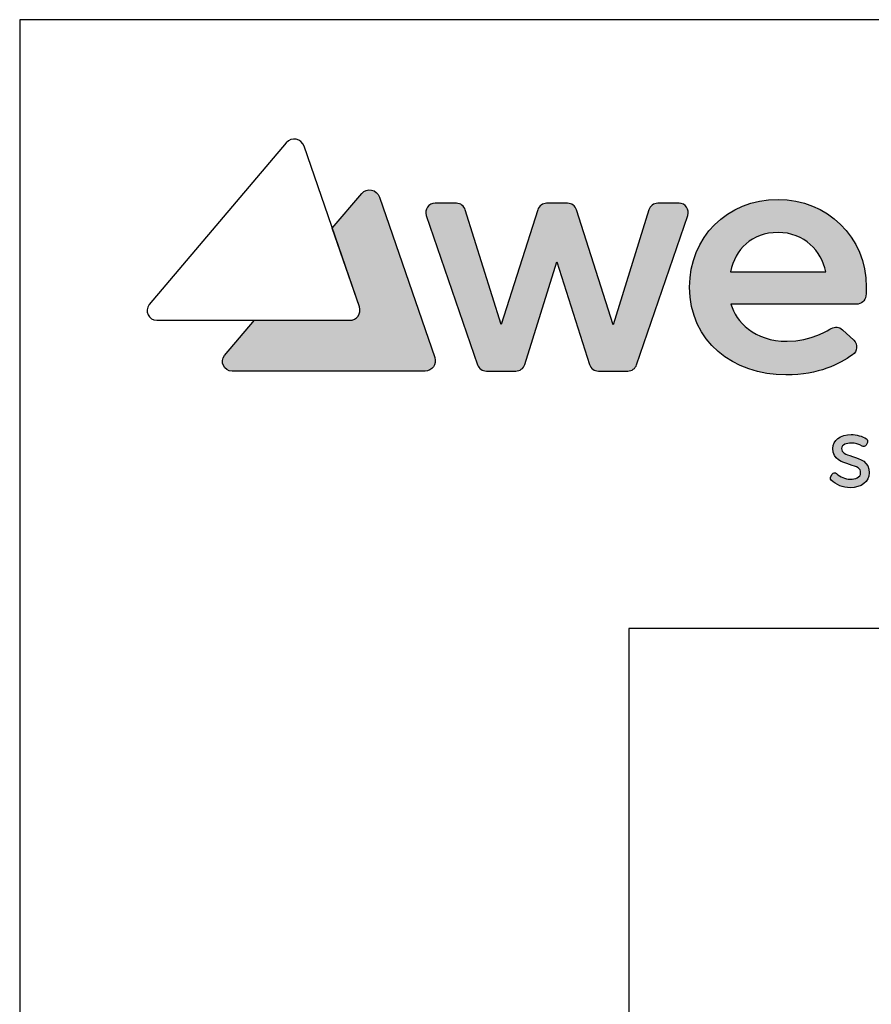
# Model space of a CAD drawing. Extents: x 4194 to 5769, y -5409 to -3159.
# Drawn here: x 4194 to 4404, y -3401 to -3159 of the extents above; entities that cross this region are included whole.
import ezdxf

# ---------------------------------------------------------------- set-up
doc = ezdxf.new("R2010")
doc.units = 0
doc.header["$MEASUREMENT"] = 0
doc.layers.get('0').update_dxf_attribs({"linetype": 'CONTINUOUS'})
doc.layers.add('POPISY', color=1, linetype='CONTINUOUS')
doc.layers.add('WEBER_CAD_DETAIL', color=7, linetype='CONTINUOUS')

msp = doc.modelspace()

# ---------------------------------------------------------------- hatches: boundary and pattern name
h = msp.add_hatch(color=2)
edge = h.paths.add_edge_path()
edge.add_spline(control_points=[(4296.37, -3241.95), (4296.37, -3241.95), (4282.77, -3202.43), (4282.77, -3202.43), (4282.77, -3202.43), (4282.12, -3200.53), (4279.66, -3200.03), (4278.39, -3201.54), (4278.39, -3201.54), (4278.39, -3201.54), (4271.15, -3210.1), (4271.15, -3210.1), (4271.15, -3210.1), (4271.15, -3210.1), (4277.81, -3229.44), (4277.81, -3229.44), (4277.81, -3229.44), (4278.38, -3231.1), (4277.18, -3232.79), (4275.44, -3232.79), (4275.44, -3232.79), (4275.44, -3232.79), (4251.96, -3232.79), (4251.96, -3232.79), (4251.96, -3232.79), (4251.96, -3232.79), (4244.64, -3241.44), (4244.64, -3241.44), (4244.64, -3241.44), (4243.37, -3242.95), (4244.49, -3245.3), (4246.49, -3245.3), (4246.49, -3245.3), (4246.49, -3245.3), (4294.01, -3245.3), (4294.01, -3245.3), (4294.01, -3245.3), (4295.74, -3245.3), (4296.94, -3243.6), (4296.37, -3241.95)], knot_values=[0, 0, 0, 0, 0.090909, 0.090909, 0.090909, 0.090909, 0.181818, 0.181818, 0.181818, 0.181818, 0.272727, 0.272727, 0.272727, 0.272727, 0.363636, 0.363636, 0.363636, 0.363636, 0.454545, 0.454545, 0.454545, 0.454545, 0.545455, 0.545455, 0.545455, 0.545455, 0.636364, 0.636364, 0.636364, 0.636364, 0.727273, 0.727273, 0.727273, 0.727273, 0.818182, 0.818182, 0.818182, 0.818182, 1, 1, 1, 1], weights=[1, 1, 1, 1, 1, 1, 1, 1, 1, 1, 1, 1, 1, 1, 1, 1, 1, 1, 1, 1, 1, 1, 1, 1, 1, 1, 1, 1, 1, 1, 1, 1, 1, 1, 1, 1, 1, 1, 1, 1], degree=3, periodic=0)
h = msp.add_hatch(color=256)
edge = h.paths.add_edge_path()
edge.add_spline(control_points=[(4351.3, -3203.95), (4351.3, -3203.95), (4356.54, -3203.95), (4356.54, -3203.95), (4356.54, -3203.95), (4358.12, -3203.95), (4359.22, -3205.5), (4358.71, -3206.99), (4358.71, -3206.99), (4358.71, -3206.99), (4346.1, -3243.72), (4346.1, -3243.72), (4346.1, -3243.72), (4345.79, -3244.66), (4344.91, -3245.3), (4343.92, -3245.3), (4343.92, -3245.3), (4343.92, -3245.3), (4336.67, -3245.3), (4336.67, -3245.3), (4336.67, -3245.3), (4335.66, -3245.3), (4334.78, -3244.65), (4334.48, -3243.69), (4334.48, -3243.69), (4334.48, -3243.69), (4326.48, -3218.4), (4326.48, -3218.4), (4326.48, -3218.4), (4326.48, -3218.4), (4318.53, -3243.69), (4318.53, -3243.69), (4318.53, -3243.69), (4318.23, -3244.65), (4317.34, -3245.3), (4316.34, -3245.3), (4316.34, -3245.3), (4316.34, -3245.3), (4309.09, -3245.3), (4309.09, -3245.3), (4309.09, -3245.3), (4308.1, -3245.3), (4307.22, -3244.66), (4306.91, -3243.72), (4306.91, -3243.72), (4306.91, -3243.72), (4294.3, -3206.99), (4294.3, -3206.99), (4294.3, -3206.99), (4293.79, -3205.5), (4294.89, -3203.95), (4296.47, -3203.95), (4296.47, -3203.95), (4296.47, -3203.95), (4301.72, -3203.95), (4301.72, -3203.95), (4301.72, -3203.95), (4302.72, -3203.95), (4303.61, -3204.61), (4303.91, -3205.56), (4303.91, -3205.56), (4303.91, -3205.56), (4312.76, -3233.78), (4312.76, -3233.78), (4312.76, -3233.78), (4312.76, -3233.78), (4321.74, -3205.55), (4321.74, -3205.55), (4321.74, -3205.55), (4322.05, -3204.6), (4322.93, -3203.95), (4323.93, -3203.95), (4323.93, -3203.95), (4323.93, -3203.95), (4329.08, -3203.95), (4329.08, -3203.95), (4329.08, -3203.95), (4330.08, -3203.95), (4330.96, -3204.6), (4331.27, -3205.55), (4331.27, -3205.55), (4331.27, -3205.55), (4340.29, -3233.92), (4340.29, -3233.92), (4340.29, -3233.92), (4340.29, -3233.92), (4349.1, -3205.57), (4349.1, -3205.57), (4349.1, -3205.57), (4349.4, -3204.61), (4350.29, -3203.95), (4351.3, -3203.95)], knot_values=[0, 0, 0, 0, 0.041667, 0.041667, 0.041667, 0.041667, 0.083333, 0.083333, 0.083333, 0.083333, 0.125, 0.125, 0.125, 0.125, 0.166667, 0.166667, 0.166667, 0.166667, 0.208333, 0.208333, 0.208333, 0.208333, 0.25, 0.25, 0.25, 0.25, 0.291667, 0.291667, 0.291667, 0.291667, 0.333333, 0.333333, 0.333333, 0.333333, 0.375, 0.375, 0.375, 0.375, 0.416667, 0.416667, 0.416667, 0.416667, 0.458333, 0.458333, 0.458333, 0.458333, 0.5, 0.5, 0.5, 0.5, 0.541667, 0.541667, 0.541667, 0.541667, 0.583333, 0.583333, 0.583333, 0.583333, 0.625, 0.625, 0.625, 0.625, 0.666667, 0.666667, 0.666667, 0.666667, 0.708333, 0.708333, 0.708333, 0.708333, 0.75, 0.75, 0.75, 0.75, 0.791667, 0.791667, 0.791667, 0.791667, 0.833333, 0.833333, 0.833333, 0.833333, 0.875, 0.875, 0.875, 0.875, 0.916667, 0.916667, 0.916667, 0.916667, 1, 1, 1, 1], weights=[1, 1, 1, 1, 1, 1, 1, 1, 1, 1, 1, 1, 1, 1, 1, 1, 1, 1, 1, 1, 1, 1, 1, 1, 1, 1, 1, 1, 1, 1, 1, 1, 1, 1, 1, 1, 1, 1, 1, 1, 1, 1, 1, 1, 1, 1, 1, 1, 1, 1, 1, 1, 1, 1, 1, 1, 1, 1, 1, 1, 1, 1, 1, 1, 1, 1, 1, 1, 1, 1, 1, 1, 1, 1, 1, 1, 1, 1, 1, 1, 1, 1, 1, 1, 1, 1, 1, 1, 1, 1, 1, 1], degree=3, periodic=0)
h = msp.add_hatch(color=256)
edge = h.paths.add_edge_path()
edge.add_spline(control_points=[(4380.93, -3203.01), (4368.26, -3203.01), (4359.15, -3212.45), (4359.15, -3224.6), (4359.15, -3224.6), (4359.15, -3238.12), (4369.94, -3246.24), (4382.86, -3246.24), (4382.86, -3246.24), (4391.19, -3246.24), (4395.94, -3243.54), (4399.23, -3241.32), (4399.23, -3241.32), (4400.48, -3240.48), (4400.66, -3238.73), (4399.57, -3237.71), (4399.57, -3237.71), (4399.57, -3237.71), (4396.78, -3235.1), (4396.78, -3235.1), (4396.78, -3235.1), (4396.04, -3234.4), (4394.93, -3234.27), (4394.05, -3234.79), (4394.05, -3234.79), (4393.68, -3235.01), (4389.09, -3237.96), (4383.18, -3237.96), (4383.18, -3237.96), (4375.12, -3237.96), (4370.49, -3233.1), (4369.34, -3228.83), (4369.34, -3228.83), (4369.34, -3228.83), (4400.26, -3228.83), (4400.26, -3228.83), (4400.26, -3228.83), (4401.42, -3228.83), (4402.42, -3227.96), (4402.54, -3226.8), (4402.54, -3226.8), (4402.62, -3226.04), (4402.66, -3225.3), (4402.66, -3224.6), (4402.66, -3224.6), (4402.66, -3212.23), (4393, -3203.01), (4380.93, -3203.01)], knot_values=[0, 0, 0, 0, 0.076923, 0.076923, 0.076923, 0.076923, 0.153846, 0.153846, 0.153846, 0.153846, 0.230769, 0.230769, 0.230769, 0.230769, 0.307692, 0.307692, 0.307692, 0.307692, 0.384615, 0.384615, 0.384615, 0.384615, 0.461538, 0.461538, 0.461538, 0.461538, 0.538462, 0.538462, 0.538462, 0.538462, 0.615385, 0.615385, 0.615385, 0.615385, 0.692308, 0.692308, 0.692308, 0.692308, 0.769231, 0.769231, 0.769231, 0.769231, 0.846154, 0.846154, 0.846154, 0.846154, 1, 1, 1, 1], weights=[1, 1, 1, 1, 1, 1, 1, 1, 1, 1, 1, 1, 1, 1, 1, 1, 1, 1, 1, 1, 1, 1, 1, 1, 1, 1, 1, 1, 1, 1, 1, 1, 1, 1, 1, 1, 1, 1, 1, 1, 1, 1, 1, 1, 1, 1, 1, 1], degree=3, periodic=0)
edge = h.paths.add_edge_path(flags=16)
edge.add_spline(control_points=[(4380.93, -3211.15), (4387.49, -3211.15), (4391.57, -3215.77), (4392.72, -3220.81), (4392.72, -3220.81), (4392.72, -3220.81), (4369.2, -3220.81), (4369.2, -3220.81), (4369.2, -3220.81), (4370.41, -3215.36), (4374.4, -3211.15), (4380.93, -3211.15)], knot_values=[0, 0, 0, 0, 0.25, 0.25, 0.25, 0.25, 0.5, 0.5, 0.5, 0.5, 1, 1, 1, 1], weights=[1, 1, 1, 1, 1, 1, 1, 1, 1, 1, 1, 1], degree=3, periodic=0)
h = msp.add_hatch(color=256)
edge = h.paths.add_edge_path()
edge.add_spline(control_points=[(4399.26, -3266.33), (4397.39, -3265.77), (4396.57, -3265.41), (4396.57, -3264.34), (4396.57, -3264.34), (4396.57, -3263.38), (4397.84, -3263.04), (4398.94, -3263.04), (4398.94, -3263.04), (4399.89, -3263.04), (4400.92, -3263.33), (4401.61, -3263.78), (4401.61, -3263.78), (4401.78, -3263.89), (4401.98, -3263.92), (4402.17, -3263.87), (4402.17, -3263.87), (4402.36, -3263.82), (4402.52, -3263.69), (4402.61, -3263.51), (4402.61, -3263.51), (4402.61, -3263.51), (4402.93, -3262.88), (4402.93, -3262.88), (4402.93, -3262.88), (4403.08, -3262.56), (4402.98, -3262.18), (4402.69, -3261.99), (4402.69, -3261.99), (4401.68, -3261.33), (4400.26, -3260.93), (4398.97, -3260.93), (4398.97, -3260.93), (4396.26, -3260.93), (4394.44, -3262.32), (4394.44, -3264.39), (4394.44, -3264.39), (4394.44, -3267.08), (4396.71, -3267.76), (4398.53, -3268.31), (4398.53, -3268.31), (4400.44, -3268.88), (4401.28, -3269.25), (4401.27, -3270.38), (4401.27, -3270.38), (4401.27, -3271.52), (4399.93, -3271.93), (4398.67, -3271.93), (4398.67, -3271.93), (4397.46, -3271.93), (4396.15, -3271.29), (4395.36, -3270.55), (4395.36, -3270.55), (4395.2, -3270.41), (4394.99, -3270.32), (4394.78, -3270.35), (4394.78, -3270.35), (4394.57, -3270.37), (4394.38, -3270.5), (4394.27, -3270.68), (4394.27, -3270.68), (4394.27, -3270.68), (4393.9, -3271.3), (4393.9, -3271.3), (4393.9, -3271.3), (4393.74, -3271.57), (4393.78, -3271.92), (4394.01, -3272.14), (4394.01, -3272.14), (4395.19, -3273.31), (4396.97, -3274.03), (4398.65, -3274.03), (4398.65, -3274.03), (4401.49, -3274.03), (4403.4, -3272.56), (4403.4, -3270.37), (4403.4, -3270.37), (4403.42, -3267.6), (4401.11, -3266.9), (4399.26, -3266.33)], knot_values=[0, 0, 0, 0, 0.047619, 0.047619, 0.047619, 0.047619, 0.095238, 0.095238, 0.095238, 0.095238, 0.142857, 0.142857, 0.142857, 0.142857, 0.190476, 0.190476, 0.190476, 0.190476, 0.238095, 0.238095, 0.238095, 0.238095, 0.285714, 0.285714, 0.285714, 0.285714, 0.333333, 0.333333, 0.333333, 0.333333, 0.380952, 0.380952, 0.380952, 0.380952, 0.428571, 0.428571, 0.428571, 0.428571, 0.47619, 0.47619, 0.47619, 0.47619, 0.52381, 0.52381, 0.52381, 0.52381, 0.571429, 0.571429, 0.571429, 0.571429, 0.619048, 0.619048, 0.619048, 0.619048, 0.666667, 0.666667, 0.666667, 0.666667, 0.714286, 0.714286, 0.714286, 0.714286, 0.761905, 0.761905, 0.761905, 0.761905, 0.809524, 0.809524, 0.809524, 0.809524, 0.857143, 0.857143, 0.857143, 0.857143, 0.904762, 0.904762, 0.904762, 0.904762, 1, 1, 1, 1], weights=[1, 1, 1, 1, 1, 1, 1, 1, 1, 1, 1, 1, 1, 1, 1, 1, 1, 1, 1, 1, 1, 1, 1, 1, 1, 1, 1, 1, 1, 1, 1, 1, 1, 1, 1, 1, 1, 1, 1, 1, 1, 1, 1, 1, 1, 1, 1, 1, 1, 1, 1, 1, 1, 1, 1, 1, 1, 1, 1, 1, 1, 1, 1, 1, 1, 1, 1, 1, 1, 1, 1, 1, 1, 1, 1, 1, 1, 1, 1, 1], degree=3, periodic=0)

# ---------------------------------------------------------------- linework, layer by layer
at = {"layer": 'POPISY'}
for p, q in [((4194.16, -3158.73), (4194.16, -5408.73)), ((5769.16, -3158.73), (4194.16, -3158.73)), ((4344.16, -3308.73), (4344.16, -5296.23)), ((5619.16, -3308.73), (4344.16, -3308.73))]:
    msp.add_line(p, q, dxfattribs=at)
at = {"layer": 'WEBER_CAD_DETAIL'}
for points, knots in [([(4264.21, -3189.92), (4264.21, -3189.92), (4277.81, -3229.44), (4277.81, -3229.44), (4277.81, -3229.44), (4278.38, -3231.1), (4277.18, -3232.79), (4275.44, -3232.79), (4275.44, -3232.79), (4275.44, -3232.79), (4227.92, -3232.79), (4227.92, -3232.79), (4227.92, -3232.79), (4225.92, -3232.79), (4224.8, -3230.44), (4226.08, -3228.93), (4226.08, -3228.93), (4226.08, -3228.93), (4259.82, -3189.03), (4259.82, -3189.03), (4259.82, -3189.03), (4261.09, -3187.52), (4263.56, -3188.02), (4264.21, -3189.92)], [0, 0, 0, 0, 0.142857, 0.142857, 0.142857, 0.142857, 0.285714, 0.285714, 0.285714, 0.285714, 0.428571, 0.428571, 0.428571, 0.428571, 0.571429, 0.571429, 0.571429, 0.571429, 0.714286, 0.714286, 0.714286, 0.714286, 1, 1, 1, 1]), ([(4296.37, -3241.95), (4296.37, -3241.95), (4282.77, -3202.43), (4282.77, -3202.43), (4282.77, -3202.43), (4282.12, -3200.53), (4279.66, -3200.03), (4278.39, -3201.54), (4278.39, -3201.54), (4278.39, -3201.54), (4271.15, -3210.1), (4271.15, -3210.1), (4271.15, -3210.1), (4271.15, -3210.1), (4277.81, -3229.44), (4277.81, -3229.44), (4277.81, -3229.44), (4278.38, -3231.1), (4277.18, -3232.79), (4275.44, -3232.79), (4275.44, -3232.79), (4275.44, -3232.79), (4251.96, -3232.79), (4251.96, -3232.79), (4251.96, -3232.79), (4251.96, -3232.79), (4244.64, -3241.44), (4244.64, -3241.44), (4244.64, -3241.44), (4243.37, -3242.95), (4244.49, -3245.3), (4246.49, -3245.3), (4246.49, -3245.3), (4246.49, -3245.3), (4294.01, -3245.3), (4294.01, -3245.3), (4294.01, -3245.3), (4295.74, -3245.3), (4296.94, -3243.6), (4296.37, -3241.95)], [0, 0, 0, 0, 0.090909, 0.090909, 0.090909, 0.090909, 0.181818, 0.181818, 0.181818, 0.181818, 0.272727, 0.272727, 0.272727, 0.272727, 0.363636, 0.363636, 0.363636, 0.363636, 0.454545, 0.454545, 0.454545, 0.454545, 0.545455, 0.545455, 0.545455, 0.545455, 0.636364, 0.636364, 0.636364, 0.636364, 0.727273, 0.727273, 0.727273, 0.727273, 0.818182, 0.818182, 0.818182, 0.818182, 1, 1, 1, 1]), ([(4351.3, -3203.95), (4351.3, -3203.95), (4356.54, -3203.95), (4356.54, -3203.95), (4356.54, -3203.95), (4358.12, -3203.95), (4359.22, -3205.5), (4358.71, -3206.99), (4358.71, -3206.99), (4358.71, -3206.99), (4346.1, -3243.72), (4346.1, -3243.72), (4346.1, -3243.72), (4345.79, -3244.66), (4344.91, -3245.3), (4343.92, -3245.3), (4343.92, -3245.3), (4343.92, -3245.3), (4336.67, -3245.3), (4336.67, -3245.3), (4336.67, -3245.3), (4335.66, -3245.3), (4334.78, -3244.65), (4334.48, -3243.69), (4334.48, -3243.69), (4334.48, -3243.69), (4326.48, -3218.4), (4326.48, -3218.4), (4326.48, -3218.4), (4326.48, -3218.4), (4318.53, -3243.69), (4318.53, -3243.69), (4318.53, -3243.69), (4318.23, -3244.65), (4317.34, -3245.3), (4316.34, -3245.3), (4316.34, -3245.3), (4316.34, -3245.3), (4309.09, -3245.3), (4309.09, -3245.3), (4309.09, -3245.3), (4308.1, -3245.3), (4307.22, -3244.66), (4306.91, -3243.72), (4306.91, -3243.72), (4306.91, -3243.72), (4294.3, -3206.99), (4294.3, -3206.99), (4294.3, -3206.99), (4293.79, -3205.5), (4294.89, -3203.95), (4296.47, -3203.95), (4296.47, -3203.95), (4296.47, -3203.95), (4301.72, -3203.95), (4301.72, -3203.95), (4301.72, -3203.95), (4302.72, -3203.95), (4303.61, -3204.61), (4303.91, -3205.56), (4303.91, -3205.56), (4303.91, -3205.56), (4312.76, -3233.78), (4312.76, -3233.78), (4312.76, -3233.78), (4312.76, -3233.78), (4321.74, -3205.55), (4321.74, -3205.55), (4321.74, -3205.55), (4322.05, -3204.6), (4322.93, -3203.95), (4323.93, -3203.95), (4323.93, -3203.95), (4323.93, -3203.95), (4329.08, -3203.95), (4329.08, -3203.95), (4329.08, -3203.95), (4330.08, -3203.95), (4330.96, -3204.6), (4331.27, -3205.55), (4331.27, -3205.55), (4331.27, -3205.55), (4340.29, -3233.92), (4340.29, -3233.92), (4340.29, -3233.92), (4340.29, -3233.92), (4349.1, -3205.57), (4349.1, -3205.57), (4349.1, -3205.57), (4349.4, -3204.61), (4350.29, -3203.95), (4351.3, -3203.95)], [0, 0, 0, 0, 0.041667, 0.041667, 0.041667, 0.041667, 0.083333, 0.083333, 0.083333, 0.083333, 0.125, 0.125, 0.125, 0.125, 0.166667, 0.166667, 0.166667, 0.166667, 0.208333, 0.208333, 0.208333, 0.208333, 0.25, 0.25, 0.25, 0.25, 0.291667, 0.291667, 0.291667, 0.291667, 0.333333, 0.333333, 0.333333, 0.333333, 0.375, 0.375, 0.375, 0.375, 0.416667, 0.416667, 0.416667, 0.416667, 0.458333, 0.458333, 0.458333, 0.458333, 0.5, 0.5, 0.5, 0.5, 0.541667, 0.541667, 0.541667, 0.541667, 0.583333, 0.583333, 0.583333, 0.583333, 0.625, 0.625, 0.625, 0.625, 0.666667, 0.666667, 0.666667, 0.666667, 0.708333, 0.708333, 0.708333, 0.708333, 0.75, 0.75, 0.75, 0.75, 0.791667, 0.791667, 0.791667, 0.791667, 0.833333, 0.833333, 0.833333, 0.833333, 0.875, 0.875, 0.875, 0.875, 0.916667, 0.916667, 0.916667, 0.916667, 1, 1, 1, 1]), ([(4380.93, -3203.01), (4368.26, -3203.01), (4359.15, -3212.45), (4359.15, -3224.6), (4359.15, -3224.6), (4359.15, -3238.12), (4369.94, -3246.24), (4382.86, -3246.24), (4382.86, -3246.24), (4391.19, -3246.24), (4395.94, -3243.54), (4399.23, -3241.32), (4399.23, -3241.32), (4400.48, -3240.48), (4400.66, -3238.73), (4399.57, -3237.71), (4399.57, -3237.71), (4399.57, -3237.71), (4396.78, -3235.1), (4396.78, -3235.1), (4396.78, -3235.1), (4396.04, -3234.4), (4394.93, -3234.27), (4394.05, -3234.79), (4394.05, -3234.79), (4393.68, -3235.01), (4389.09, -3237.96), (4383.18, -3237.96), (4383.18, -3237.96), (4375.12, -3237.96), (4370.49, -3233.1), (4369.34, -3228.83), (4369.34, -3228.83), (4369.34, -3228.83), (4400.26, -3228.83), (4400.26, -3228.83), (4400.26, -3228.83), (4401.42, -3228.83), (4402.42, -3227.96), (4402.54, -3226.8), (4402.54, -3226.8), (4402.62, -3226.04), (4402.66, -3225.3), (4402.66, -3224.6), (4402.66, -3224.6), (4402.66, -3212.23), (4393, -3203.01), (4380.93, -3203.01)], [0, 0, 0, 0, 0.076923, 0.076923, 0.076923, 0.076923, 0.153846, 0.153846, 0.153846, 0.153846, 0.230769, 0.230769, 0.230769, 0.230769, 0.307692, 0.307692, 0.307692, 0.307692, 0.384615, 0.384615, 0.384615, 0.384615, 0.461538, 0.461538, 0.461538, 0.461538, 0.538462, 0.538462, 0.538462, 0.538462, 0.615385, 0.615385, 0.615385, 0.615385, 0.692308, 0.692308, 0.692308, 0.692308, 0.769231, 0.769231, 0.769231, 0.769231, 0.846154, 0.846154, 0.846154, 0.846154, 1, 1, 1, 1]), ([(4380.93, -3211.15), (4387.49, -3211.15), (4391.57, -3215.77), (4392.72, -3220.81), (4392.72, -3220.81), (4392.72, -3220.81), (4369.2, -3220.81), (4369.2, -3220.81), (4369.2, -3220.81), (4370.41, -3215.36), (4374.4, -3211.15), (4380.93, -3211.15)], [0, 0, 0, 0, 0.25, 0.25, 0.25, 0.25, 0.5, 0.5, 0.5, 0.5, 1, 1, 1, 1]), ([(4399.26, -3266.33), (4397.39, -3265.77), (4396.57, -3265.41), (4396.57, -3264.34), (4396.57, -3264.34), (4396.57, -3263.38), (4397.84, -3263.04), (4398.94, -3263.04), (4398.94, -3263.04), (4399.89, -3263.04), (4400.92, -3263.33), (4401.61, -3263.78), (4401.61, -3263.78), (4401.78, -3263.89), (4401.98, -3263.92), (4402.17, -3263.87), (4402.17, -3263.87), (4402.36, -3263.82), (4402.52, -3263.69), (4402.61, -3263.51), (4402.61, -3263.51), (4402.61, -3263.51), (4402.93, -3262.88), (4402.93, -3262.88), (4402.93, -3262.88), (4403.08, -3262.56), (4402.98, -3262.18), (4402.69, -3261.99), (4402.69, -3261.99), (4401.68, -3261.33), (4400.26, -3260.93), (4398.97, -3260.93), (4398.97, -3260.93), (4396.26, -3260.93), (4394.44, -3262.32), (4394.44, -3264.39), (4394.44, -3264.39), (4394.44, -3267.08), (4396.71, -3267.76), (4398.53, -3268.31), (4398.53, -3268.31), (4400.44, -3268.88), (4401.28, -3269.25), (4401.27, -3270.38), (4401.27, -3270.38), (4401.27, -3271.52), (4399.93, -3271.93), (4398.67, -3271.93), (4398.67, -3271.93), (4397.46, -3271.93), (4396.15, -3271.29), (4395.36, -3270.55), (4395.36, -3270.55), (4395.2, -3270.41), (4394.99, -3270.32), (4394.78, -3270.35), (4394.78, -3270.35), (4394.57, -3270.37), (4394.38, -3270.5), (4394.27, -3270.68), (4394.27, -3270.68), (4394.27, -3270.68), (4393.9, -3271.3), (4393.9, -3271.3), (4393.9, -3271.3), (4393.74, -3271.57), (4393.78, -3271.92), (4394.01, -3272.14), (4394.01, -3272.14), (4395.19, -3273.31), (4396.97, -3274.03), (4398.65, -3274.03), (4398.65, -3274.03), (4401.49, -3274.03), (4403.4, -3272.56), (4403.4, -3270.37), (4403.4, -3270.37), (4403.42, -3267.6), (4401.11, -3266.9), (4399.26, -3266.33)], [0, 0, 0, 0, 0.047619, 0.047619, 0.047619, 0.047619, 0.095238, 0.095238, 0.095238, 0.095238, 0.142857, 0.142857, 0.142857, 0.142857, 0.190476, 0.190476, 0.190476, 0.190476, 0.238095, 0.238095, 0.238095, 0.238095, 0.285714, 0.285714, 0.285714, 0.285714, 0.333333, 0.333333, 0.333333, 0.333333, 0.380952, 0.380952, 0.380952, 0.380952, 0.428571, 0.428571, 0.428571, 0.428571, 0.47619, 0.47619, 0.47619, 0.47619, 0.52381, 0.52381, 0.52381, 0.52381, 0.571429, 0.571429, 0.571429, 0.571429, 0.619048, 0.619048, 0.619048, 0.619048, 0.666667, 0.666667, 0.666667, 0.666667, 0.714286, 0.714286, 0.714286, 0.714286, 0.761905, 0.761905, 0.761905, 0.761905, 0.809524, 0.809524, 0.809524, 0.809524, 0.857143, 0.857143, 0.857143, 0.857143, 0.904762, 0.904762, 0.904762, 0.904762, 1, 1, 1, 1])]:
    msp.add_open_spline(points, degree=3, knots=knots, dxfattribs=at)

doc.saveas('drawing.dxf')
